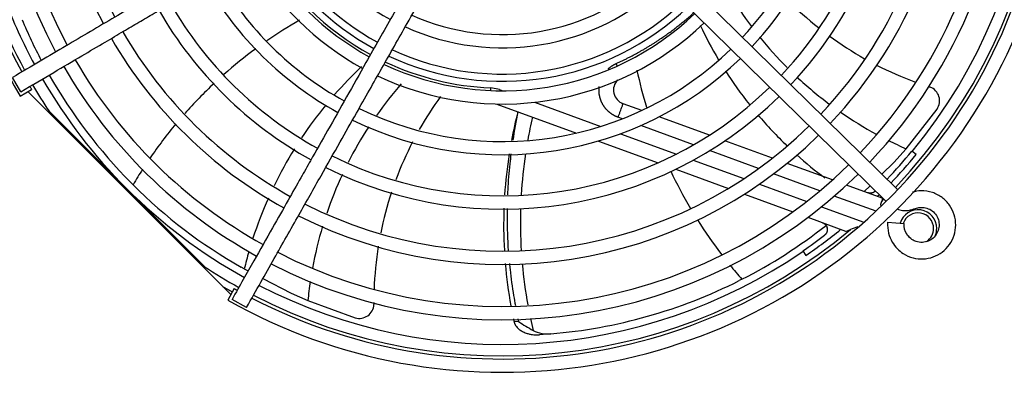
# Model space of a CAD drawing. Units: inches. Extents: x 0 to 106, y 1 to 39.
# Drawn here: x 98 to 103, y 30 to 32 of the extents above; entities that cross this region are included whole.
import ezdxf

# ---------------------------------------------------------------- set-up
doc = ezdxf.new("R2010")
doc.units = ezdxf.units.IN
doc.header["$MEASUREMENT"] = 0
for name, color, linetype in [('Default', 7, 'Continuous'), ('tangent', 7, 'Continuous'), ('visible', 7, 'Continuous')]:
    doc.layers.add(name, color=color, linetype=linetype)

# ---------------------------------------------------------------- blocks, each defined once
blk = doc.blocks.new('SE577')
at = {"layer": 'visible', "color": 7, "linetype": 'Continuous'}
for start, end in [(0, 163.467), (339.2401, 0)]:
    blk.add_arc((102.5293, 30.8061), 0.1015, start, end, dxfattribs=at)
blk = doc.blocks.new('SE583')
at = {"layer": 'visible', "color": 7, "linetype": 'Continuous'}
blk.add_line((97.6993, 31.549), (98.8, 30.4483), dxfattribs=at)
blk = doc.blocks.new('SE612')
at = {"layer": 'tangent', "color": 7, "linetype": 'Continuous'}
for start, end in [(205.3204, 210.7662), (212.5865, 218.3666), (220.2552, 226.1828), (228.0615, 233.1635)]:
    blk.add_arc((103.3577, 32.8595), 2.2239, start, end, dxfattribs=at)
blk = doc.blocks.new('SE613')
at = {"layer": 'tangent', "color": 7, "linetype": 'Continuous'}
for start, end in [(191.7483, 196.5785), (205.1845, 210.5063), (212.2094, 217.5437), (219.2209, 221.5388)]:
    blk.add_arc((103.422, 32.1684), 2.4694, start, end, dxfattribs=at)
blk = doc.blocks.new('SE614')
at = {"layer": 'tangent', "color": 7, "linetype": 'Continuous'}
for start, end in [(133.3204, 138.7527), (140.6712, 146.367), (148.225, 154.1121), (156.0001, 162.0106), (163.9746, 166.4681)]:
    blk.add_arc((101.0355, 30.0663), 2.2239, start, end, dxfattribs=at)
blk = doc.blocks.new('SE615')
at = {"layer": 'tangent', "color": 7, "linetype": 'Continuous'}
for start, end in [(119.7483, 124.6277), (126.3308, 131.482), (133.1435, 138.4569), (140.143, 145.5387), (147.2478, 149.5388)]:
    blk.add_arc((100.3981, 29.7916), 2.4694, start, end, dxfattribs=at)
blk = doc.blocks.new('SE620')
at = {"layer": 'tangent', "color": 7, "linetype": 'Continuous'}
for start, end in [(210.9251, 216.9423), (218.8649, 225.0064), (227.0086, 233.2659), (235.2478, 241.5961), (243.5424, 246.4405)]:
    blk.add_arc((103.3036, 33.1634), 2.0994, start, end, dxfattribs=at)
blk = doc.blocks.new('SE621')
at = {"layer": 'visible', "color": 7, "linetype": 'Continuous'}
for start, end in [(216.0409, 222.5471), (224.6939, 231.5351), (233.7486, 240.6876), (242.8813, 249.8913), (252.0754, 252.4399)]:
    blk.add_arc((103.167, 33.3788), 1.8941, start, end, dxfattribs=at)
blk = doc.blocks.new('SE622')
at = {"layer": 'visible', "color": 7, "linetype": 'Continuous'}
for p, q in [((102.3329, 31.101), (102.3973, 31.1648)), ((102.2377, 31.0066), (102.269, 31.0376))]:
    blk.add_line(p, q, dxfattribs=at)
blk = doc.blocks.new('SE628')
at = {"layer": 'tangent', "color": 7, "linetype": 'Continuous'}
for start, end in [(166.9054, 169.802), (171.5027, 176.6055), (178.3087, 183.5073), (185.1186, 190.2551), (191.9627, 193.4671)]:
    blk.add_arc((102.8902, 30.8397), 2.5188, start, end, dxfattribs=at)
blk = doc.blocks.new('SE631')
at = {"layer": 'tangent', "color": 7, "linetype": 'Continuous'}
for start, end in [(138.9255, 144.8924), (146.9345, 153.0073), (154.9762, 161.2081), (163.1957, 169.6112), (171.6003, 174.4403)]:
    blk.add_arc((101.3079, 30.2117), 2.0994, start, end, dxfattribs=at)
blk = doc.blocks.new('SE632')
at = {"layer": 'visible', "color": 7, "linetype": 'Continuous'}
for start, end in [(143.9783, 150.4364), (152.7335, 159.537), (161.7186, 168.6292), (170.8312, 177.974), (180.101, 180.4399)]:
    blk.add_arc((101.4705, 30.4082), 1.8941, start, end, dxfattribs=at)
blk = doc.blocks.new('SE633')
at = {"layer": 'visible', "color": 7, "linetype": 'Continuous'}
for p, q in [((98.8734, 30.5867), (98.8943, 30.5759)), ((98.9743, 30.5347), (99.127, 30.4561))]:
    blk.add_line(p, q, dxfattribs=at)
blk = doc.blocks.new('SE634')
at = {"layer": 'visible', "color": 7, "linetype": 'Continuous'}
for start, end in [(202.7276, 207.7715), (209.6304, 224.7874)]:
    blk.add_arc((100.2293, 33.0119), 2.7776, start, end, dxfattribs=at)
blk = doc.blocks.new('SE643')
at = {"layer": 'tangent', "color": 7, "linetype": 'Continuous'}
for points in [[(100.3583, 31.4405), (100.3477, 31.3887), (100.3384, 31.3366), (100.3305, 31.2844)], [(100.3583, 30.3168), (100.3595, 30.3115), (100.3606, 30.3061), (100.3618, 30.3007)]]:
    blk.add_open_spline(points, degree=3, dxfattribs=at)
for points, knots in [([(100.3202, 31.2105), (100.318, 31.1927), (100.3159, 31.1749), (100.309, 31.1095), (100.3051, 31.0619), (100.3021, 31.0055), (100.3017, 30.9969), (100.3014, 30.9884)], [0.2030886, 0.2030886, 0.2030886, 0.2030886, 0.25, 0.25, 0.375, 0.375, 0.3973416, 0.3973416, 0.3973416, 0.3973416]), ([(100.2992, 30.9153), (100.299, 30.9003), (100.2989, 30.8853), (100.2991, 30.8089), (100.3014, 30.7475), (100.3058, 30.6862)], [0.4608987, 0.4608987, 0.4608987, 0.4608987, 0.5, 0.5, 0.6606637, 0.6606637, 0.6606637, 0.6606637]), ([(100.3119, 30.6155), (100.3129, 30.605), (100.314, 30.5945), (100.3205, 30.5364), (100.327, 30.4889), (100.3378, 30.4237), (100.3409, 30.4057), (100.3442, 30.3878)], [0.7224265, 0.7224265, 0.7224265, 0.7224265, 0.75, 0.75, 0.875, 0.875, 0.9225814, 0.9225814, 0.9225814, 0.9225814])]:
    blk.add_open_spline(points, degree=3, knots=knots, dxfattribs=at)
blk = doc.blocks.new('SE646')
at = {"layer": 'visible', "color": 7, "linetype": 'Continuous'}
for start, end in [(165.601, 169.3222), (171.0465, 176.2342), (177.9167, 183.2157), (184.8698, 190.2207), (191.8839, 192.2936)]:
    blk.add_arc((102.753, 30.8257), 2.4724, start, end, dxfattribs=at)
blk = doc.blocks.new('SE650')
at = {"layer": 'tangent', "color": 7, "linetype": 'Continuous'}
blk.add_line((100.3618, 30.3007), (100.3373, 30.2993), dxfattribs=at)
at = {"layer": 'visible', "color": 7, "linetype": 'Continuous'}
for p, q in [((102.4645, 31.2391), (102.6324, 31.4542)), ((102.3973, 31.1648), (102.4645, 31.2391)), ((98.2695, 31.0435), (98.258, 31.0551)), ((98.8734, 30.5867), (98.8561, 30.5965)), ((101.5736, 30.5308), (101.559, 30.5234)), ((99.127, 30.4561), (99.2184, 30.4151)), ((99.2184, 30.4151), (99.4749, 30.3219)), ((100.5361, 30.2348), (100.476, 30.2297))]:
    blk.add_line(p, q, dxfattribs=at)
for centre, radius, start, end in [((102.5678, 31.4993), 0.0787, 325.0782, 69.3898), ((100.1847, 32.9482), 2.701, 224.8417, 240.5361), ((100.354, 32.9408), 2.701, 296.8417, 308.3707), ((100.3072, 33.0029), 2.7776, 274.7276, 296.7874), ((99.4978, 30.3972), 0.0787, 253.0782, 357.3898), ((101.3507, 31.8493), 1.8374, 237.4394, 240.3132), ((100.5186, 30.4012), 0.1673, 242.2513, 275.9987)]:
    blk.add_arc(centre, radius, start, end, dxfattribs=at)
blk.add_open_spline([(100.3373, 30.2993), (100.3376, 30.2981), (100.3382, 30.2957), (100.3394, 30.2921), (100.3408, 30.2886), (100.3425, 30.285), (100.3444, 30.2815), (100.3478, 30.2762), (100.3533, 30.2693), (100.3634, 30.2596), (100.3782, 30.2493), (100.3971, 30.2404), (100.4132, 30.2354), (100.4262, 30.2324), (100.438, 30.2304), (100.4517, 30.2292), (100.4647, 30.229), (100.4725, 30.2295), (100.476, 30.2297)], degree=3, knots=[0, 0, 0, 0, 0.01966, 0.039773, 0.060404, 0.081611, 0.103449, 0.125965, 0.185296, 0.251421, 0.363512, 0.501555, 0.626848, 0.674343, 0.751174, 0.850919, 0.933761, 1, 1, 1, 1], dxfattribs=at)
blk = doc.blocks.new('SE655')
at = {"layer": 'tangent', "color": 7, "linetype": 'Continuous'}
for points, knots in [([(100.8473, 31.6714), (100.8494, 31.6734), (100.8516, 31.6753), (100.8692, 31.6908), (100.8906, 31.7005)], [0.8592723, 0.8592723, 0.8592723, 0.8749939, 0.8749939, 1, 1, 1]), ([(100.9019, 31.4091), (100.8799, 31.4171), (100.8612, 31.4311), (100.8424, 31.4452), (100.8285, 31.4642), (100.8147, 31.4831), (100.8069, 31.5053), (100.7992, 31.5274), (100.7983, 31.5509), (100.7978, 31.5637), (100.7993, 31.5763)], [0.000066, 0.000066, 0.000066, 0.124957, 0.124957, 0.2499631, 0.2499631, 0.3749693, 0.3749693, 0.4999754, 0.4999754, 0.5679882, 0.5679882, 0.5679882])]:
    blk.add_open_spline(points, degree=2, knots=knots, dxfattribs=at)
blk = doc.blocks.new('SE656')
at = {"layer": 'tangent', "color": 7, "linetype": 'Continuous'}
for p, q in [((100.9247, 31.4008), (100.9019, 31.4091)), ((101.3112, 31.2601), (101.0245, 31.3644)), ((101.6644, 31.1316), (101.3986, 31.2283)), ((101.997, 31.0105), (101.7457, 31.102)), ((102.3013, 30.8997), (102.0747, 30.9822))]:
    blk.add_line(p, q, dxfattribs=at)
blk = doc.blocks.new('SE659')
at = {"layer": 'tangent', "color": 7, "linetype": 'Continuous'}
blk.add_open_spline([(101.3781, 32.0394), (101.4016, 32.0633), (101.4241, 32.0881)], degree=2, dxfattribs=at)
blk.add_open_spline([(100.8906, 31.7005), (101.0206, 31.7593), (101.1377, 31.839), (101.2305, 31.9022), (101.313, 31.977)], degree=2, knots=[0, 0, 0, 0.125, 0.125, 0.2233442, 0.2233442, 0.2233442], dxfattribs=at)
blk = doc.blocks.new('SE662')
at = {"layer": 'tangent', "color": 7, "linetype": 'Continuous'}
for p, q in [((100.2588, 31.5593), (100.2762, 31.553)), ((100.4478, 31.4905), (100.8076, 31.3596)), ((100.9155, 31.3203), (101.2187, 31.21)), ((101.3098, 31.1768), (101.5849, 31.0767)), ((101.6684, 31.0463), (101.9256, 30.9527)), ((102.0049, 30.9238), (102.2355, 30.8399))]:
    blk.add_line(p, q, dxfattribs=at)
blk = doc.blocks.new('SE663')
at = {"layer": 'tangent', "color": 7, "linetype": 'Continuous'}
for start, end in [(174.366, 206.1625), (209.6243, 241.3702), (244.8371, 267.5722)]:
    blk.add_arc((100.2744, 33.061), 1.4936, start, end, dxfattribs=at)
blk = doc.blocks.new('SE666')
at = {"layer": 'visible', "color": 7, "linetype": 'Continuous'}
for start, end in [(64.9379, 133.728), (50.7326, 61.3923), (137.2765, 206.0473), (317.2771, 21.3841), (209.6071, 241.3938), (244.9418, 313.7224)]:
    blk.add_arc((100.2744, 33.061), 1.4567, start, end, dxfattribs=at)
blk = doc.blocks.new('SE668')
at = {"layer": 'visible', "color": 7, "linetype": 'Continuous'}
for start, end in [(65.0628, 133.6716), (29.5858, 61.4179), (137.3176, 205.9389), (0, 25.9234), (317.3213, 0), (209.5816, 241.4104), (245.0664, 313.6784)]:
    blk.add_arc((100.2744, 33.061), 1.4173, start, end, dxfattribs=at)
blk = doc.blocks.new('SE669')
at = {"layer": 'visible', "color": 7, "linetype": 'Continuous'}
for p, q in [((101.0302, 31.4461), (100.9288, 31.483)), ((101.3973, 31.3125), (101.124, 31.412)), ((101.7395, 31.188), (101.4815, 31.2819)), ((102.0649, 31.0696), (101.8188, 31.1591)), ((102.3345, 30.9714), (102.1412, 31.0418))]:
    blk.add_line(p, q, dxfattribs=at)
blk = doc.blocks.new('SE670')
at = {"layer": 'tangent', "color": 7, "linetype": 'Continuous'}
for start, end in [(30.0573, 33.3417), (316.3747, 28.3057), (314.3404, 314.6229)]:
    blk.add_arc((100.2744, 33.061), 2.9457, start, end, dxfattribs=at)
blk = doc.blocks.new('SE674')
at = {"layer": 'visible', "color": 7, "linetype": 'Continuous'}
for start, end in [(0, 161.0237), (303.3495, 0)]:
    blk.add_arc((102.5293, 30.8061), 0.0846, start, end, dxfattribs=at)
blk = doc.blocks.new('SE676')
at = {"layer": 'tangent', "color": 7, "linetype": 'Continuous'}
for start, end in [(194.3405, 208.3057), (210.0573, 213.3417)]:
    blk.add_arc((100.2744, 33.061), 2.9457, start, end, dxfattribs=at)
blk = doc.blocks.new('SE677')
at = {"layer": 'tangent', "color": 7, "linetype": 'Continuous'}
for start, end in [(242.6891, 309.8698), (236.6583, 240.9375)]:
    blk.add_arc((100.2744, 33.061), 2.9457, start, end, dxfattribs=at)
blk = doc.blocks.new('SE678')
at = {"layer": 'visible', "color": 7, "linetype": 'Continuous'}
for p, q in [((100.2429, 31.4813), (100.6758, 31.3238)), ((100.7947, 31.2805), (101.1191, 31.1624)), ((101.2148, 31.1276), (101.5006, 31.0235)), ((101.5868, 30.9922), (101.8507, 30.8961)), ((101.9318, 30.8666), (102.1356, 30.7924))]:
    blk.add_line(p, q, dxfattribs=at)
blk = doc.blocks.new('SE682')
at = {"layer": 'visible', "color": 7, "linetype": 'Continuous'}
for start, end in [(316.3856, 320.44), (314.3785, 314.6126)]:
    blk.add_arc((100.2744, 33.061), 2.9114, start, end, dxfattribs=at)
blk = doc.blocks.new('SE683')
at = {"layer": 'visible', "color": 7, "linetype": 'Continuous'}
for start, end in [(30.0495, 45), (320.44, 28.2601)]:
    blk.add_arc((100.2744, 33.061), 2.8839, start, end, dxfattribs=at)
blk = doc.blocks.new('SE685')
at = {"layer": 'visible', "color": 7, "linetype": 'Continuous'}
for start, end in [(200.44, 208.2559), (210.0467, 225)]:
    blk.add_arc((100.2744, 33.061), 2.8839, start, end, dxfattribs=at)
blk = doc.blocks.new('SE686')
at = {"layer": 'visible', "color": 7, "linetype": 'Continuous'}
for start, end in [(225, 240.9472), (242.7363, 304.44)]:
    blk.add_arc((100.2744, 33.061), 2.8839, start, end, dxfattribs=at)
blk = doc.blocks.new('SE690')
at = {"layer": 'tangent', "color": 7, "linetype": 'Continuous'}
for p, q in [((100.896, 31.6886), (100.8906, 31.7005)), ((100.2105, 31.5551), (100.2111, 31.5688)), ((100.2588, 31.5593), (100.2111, 31.5688))]:
    blk.add_line(p, q, dxfattribs=at)
blk.add_arc((100.2744, 33.061), 2.984, 239.4192, 240.5775, dxfattribs=at)
blk.add_open_spline([(100.9019, 31.409), (100.9037, 31.414), (100.9075, 31.4244), (100.9133, 31.4403), (100.9187, 31.4552), (100.9233, 31.4677), (100.9266, 31.4768), (100.9285, 31.482), (100.9288, 31.483), (100.9288, 31.483)], degree=3, dxfattribs=at)
at = {"layer": 'visible', "color": 7, "linetype": 'Continuous'}
for p, q in [((98.6523, 30.6047), (97.8181, 31.4389)), ((102.519, 31.2068), (102.4961, 31.2257)), ((101.9041, 30.6844), (101.9209, 30.6599))]:
    blk.add_line(p, q, dxfattribs=at)
for centre, radius, start, end in [((100.9555, 31.5571), 0.0787, 135.5372, 250.1666), ((100.2744, 33.061), 2.8817, 316.3946, 320.44), ((100.2744, 33.061), 2.9114, 304.44, 309.0987), ((101.9943, 30.8019), 0.0422, 8.6524, 12.3702), ((102.4358, 30.134), 0.72, 108.9199, 112.2938), ((100.2744, 33.061), 2.8817, 304.44, 307.3238)]:
    blk.add_arc(centre, radius, start, end, dxfattribs=at)
for points in [[(97.8096, 31.4387), (97.8114, 31.4402), (97.8128, 31.4413), (97.8136, 31.442)], [(102.3268, 30.9309), (102.3282, 30.9402), (102.33, 30.9484), (102.3332, 30.9543)], [(98.6522, 30.5963), (98.6537, 30.5981), (98.6547, 30.5994), (98.6554, 30.6002)]]:
    blk.add_open_spline(points, degree=3, dxfattribs=at)
for points, degree, knots in [([(97.8181, 31.4389), (97.8171, 31.4399), (97.8162, 31.4407), (97.8146, 31.4419), (97.8139, 31.4422), (97.8136, 31.442)], 3, [0, 0, 0, 0, 0.5, 0.5, 1, 1, 1, 1]), ([(102.2975, 31.0088), (102.2897, 31.0012), (102.279, 30.9986), (102.2735, 30.9972), (102.2678, 30.9975), (102.2619, 30.9978), (102.2563, 30.9999)], 2, [0, 0, 0, 0.5, 0.5, 0.75, 0.75, 1, 1, 1]), ([(102.3332, 30.9543), (102.3358, 30.9591), (102.3372, 30.963), (102.3376, 30.9688), (102.3366, 30.9707), (102.3345, 30.9714)], 3, [0, 0, 0, 0, 0.5, 0.5, 1, 1, 1, 1]), ([(102.0112, 30.8377), (102.0173, 30.8355), (102.0224, 30.8314), (102.0269, 30.8278), (102.0301, 30.8231), (102.0353, 30.8157), (102.0367, 30.8067), (102.0381, 30.7973), (102.0351, 30.7882), (102.0333, 30.7829), (102.0301, 30.7783), (102.0266, 30.7732), (102.0216, 30.7694)], 2, [0, 0, 0, 0.125, 0.125, 0.25, 0.25, 0.5, 0.5, 0.75, 0.75, 0.875, 0.875, 1, 1, 1]), ([(102.1356, 30.7924), (102.138, 30.7916), (102.1416, 30.7919), (102.151, 30.7947), (102.1565, 30.797), (102.1627, 30.8002)], 3, [0, 0, 0, 0, 0.5, 0.5, 1, 1, 1, 1]), ([(98.6523, 30.6047), (98.6533, 30.6037), (98.6541, 30.6028), (98.6553, 30.6012), (98.6556, 30.6005), (98.6554, 30.6002)], 3, [0, 0, 0, 0, 0.5, 0.5, 1, 1, 1, 1])]:
    blk.add_open_spline(points, degree=degree, knots=knots, dxfattribs=at)
blk = doc.blocks.new('SE693')
at = {"layer": 'visible', "color": 7, "linetype": 'Continuous'}
for start, end in [(64.7847, 133.7883), (29.6406, 61.3607), (137.2122, 206.21), (0, 26.2), (317.2161, 0), (209.6398, 241.3634), (244.7919, 313.7872)]:
    blk.add_arc((100.2744, 33.061), 1.508, start, end, dxfattribs=at)
blk = doc.blocks.new('SE694')
at = {"layer": 'visible', "color": 7, "linetype": 'Continuous'}
for start, end in [(64.592, 133.8585), (29.759, 61.3167), (137.131, 206.3965), (0, 26.4043), (316.9774, 0), (209.6756, 241.3225), (244.5911, 313.8642)]:
    blk.add_arc((100.2744, 33.061), 1.58, start, end, dxfattribs=at)
blk = doc.blocks.new('SE695')
at = {"layer": 'visible', "color": 7, "linetype": 'Continuous'}
for start, end in [(63.6087, 134.2534), (29.8732, 61.1243), (136.7381, 207.3831), (0, 27.3896), (316.7436, 0), (209.8752, 241.12), (243.6106, 314.2571)]:
    blk.add_arc((100.2744, 33.061), 2.078, start, end, dxfattribs=at)
blk = doc.blocks.new('SE696')
at = {"layer": 'visible', "color": 7, "linetype": 'Continuous'}
for start, end in [(63.5085, 134.2982), (29.8933, 61.1005), (136.6985, 207.4875), (0, 27.4876), (316.6991, 0), (209.8943, 241.0998), (243.5081, 314.2987)]:
    blk.add_arc((100.2744, 33.061), 2.15, start, end, dxfattribs=at)
blk = doc.blocks.new('SE699')
at = {"layer": 'visible', "color": 7, "linetype": 'Continuous'}
for start, end in [(65.8794, 133.3539), (29.422, 61.583), (137.6469, 205.1246), (0, 25.1134), (317.652, 0), (209.4174, 241.5837), (245.8877, 313.3551)]:
    blk.add_arc((100.2744, 33.061), 1.203, start, end, dxfattribs=at)
blk = doc.blocks.new('SE700')
at = {"layer": 'visible', "color": 7, "linetype": 'Continuous'}
for start, end in [(65.5662, 133.4646), (29.4737, 61.5164), (137.5234, 205.4093), (0, 25.4152), (317.5227, 0), (209.4841, 241.5224), (245.5802, 313.4729)]:
    blk.add_arc((100.2744, 33.061), 1.275, start, end, dxfattribs=at)
blk = doc.blocks.new('SE701')
at = {"layer": 'visible', "color": 7, "linetype": 'Continuous'}
for start, end in [(64.1302, 134.0498), (29.7726, 61.2234), (136.9447, 206.8682), (0, 26.8727), (316.9436, 0), (209.7732, 241.2258), (244.1308, 314.048)]:
    blk.add_arc((100.2744, 33.061), 1.783, start, end, dxfattribs=at)
blk = doc.blocks.new('SE702')
at = {"layer": 'visible', "color": 7, "linetype": 'Continuous'}
for start, end in [(63.9873, 134.1043), (29.7953, 61.1948), (136.8874, 207.0158), (0, 27.009), (316.8926, 0), (209.7982, 241.2005), (243.9879, 314.1027)]:
    blk.add_arc((100.2744, 33.061), 1.855, start, end, dxfattribs=at)
blk = doc.blocks.new('SE705')
at = {"layer": 'visible', "color": 7, "linetype": 'Continuous'}
for start, end in [(62.6791, 208.3164), (60.5759, 60.9375), (210.0582, 210.4201)]:
    blk.add_arc((100.2744, 33.061), 2.963, start, end, dxfattribs=at)
blk = doc.blocks.new('SE706')
at = {"layer": 'visible', "color": 7, "linetype": 'Continuous'}
for start, end in [(136.4638, 208.0832), (316.4608, 0), (210.0119, 240.9815), (242.9132, 314.534)]:
    blk.add_arc((100.2744, 33.061), 2.678, start, end, dxfattribs=at)
blk = doc.blocks.new('SE707')
at = {"layer": 'visible', "color": 7, "linetype": 'Continuous'}
for start, end in [(136.4377, 208.1472), (316.4371, 0), (210.0246, 240.9714), (242.8496, 314.5577)]:
    blk.add_arc((100.2744, 33.061), 2.75, start, end, dxfattribs=at)
blk = doc.blocks.new('SE708')
at = {"layer": 'visible', "color": 7, "linetype": 'Continuous'}
for start, end in [(63.2186, 134.4102), (29.9503, 61.0422), (136.5842, 207.777), (0, 27.7781), (316.5818, 0), (209.9514, 241.0416), (243.216, 314.4102)]:
    blk.add_arc((100.2744, 33.061), 2.378, start, end, dxfattribs=at)
blk = doc.blocks.new('SE709')
at = {"layer": 'visible', "color": 7, "linetype": 'Continuous'}
for start, end in [(63.1387, 134.4463), (29.9672, 61.0289), (136.5536, 207.863), (0, 27.8573), (316.5498, 0), (209.9692, 241.0268), (243.1331, 314.4425)]:
    blk.add_arc((100.2744, 33.061), 2.45, start, end, dxfattribs=at)
blk = doc.blocks.new('SE710')
at = {"layer": 'visible', "color": 7, "linetype": 'Continuous'}
for start, end in [(30.0581, 30.4205), (242.6785, 28.3159), (240.5763, 240.9371)]:
    blk.add_arc((100.2744, 33.061), 2.963, start, end, dxfattribs=at)
blk = doc.blocks.new('SE711')
at = {"layer": 'visible', "color": 7, "linetype": 'Continuous'}
for p, q in [((102.4158, 31.0196), (100.5377, 32.8653)), ((100.4746, 32.8011), (102.3521, 30.956)), ((97.6604, 31.5476), (97.6147, 31.6251)), ((97.6572, 31.5242), (97.7193, 31.5608)), ((102.3644, 30.8403), (102.4541, 30.8332)), ((98.8188, 30.4802), (98.7833, 30.4175)), ((98.885, 30.3768), (98.8067, 30.4211))]:
    blk.add_line(p, q, dxfattribs=at)
for start, end in [(60.5746, 210.4209), (240.5751, 30.4208)]:
    blk.add_arc((100.2744, 33.061), 3.035, start, end, dxfattribs=at)
for points, knots in [([(101.6638, 35.7452), (101.6266, 35.6795), (101.5686, 35.577), (101.4803, 35.421), (101.4088, 35.2946), (101.3502, 35.1909), (101.2999, 35.1021), (101.2527, 35.0186), (101.2048, 34.9341), (101.0701, 34.696), (100.8596, 34.3242), (100.5771, 33.8241), (100.3715, 33.4626), (100.253, 33.251), (100.2162, 33.1875), (100.2013, 33.1586), (100.176, 33.1315), (100.1356, 33.1108), (100.0883, 33.0818), (100.0132, 33.038), (99.8781, 32.9582), (99.6938, 32.8498), (99.4899, 32.7296), (99.3261, 32.6332), (99.1929, 32.5547), (99.0781, 32.4871), (98.9483, 32.4107), (98.7925, 32.3188), (98.6093, 32.211), (98.3989, 32.087), (98.1631, 31.9482), (97.8936, 31.7894), (97.7218, 31.6883), (97.6147, 31.6251)], [0, 0, 0, 0, 0.034453, 0.063884, 0.088295, 0.107686, 0.123564, 0.139545, 0.155785, 0.172284, 0.276837, 0.370159, 0.460468, 0.485527, 0.491789, 0.497311, 0.501794, 0.510125, 0.519838, 0.529723, 0.553706, 0.598598, 0.637004, 0.672453, 0.693962, 0.714594, 0.739279, 0.769533, 0.805355, 0.845959, 0.891934, 0.943281, 1, 1, 1, 1]), ([(98.885, 30.3768), (98.9402, 30.4744), (99.0283, 30.6301), (99.1658, 30.8731), (99.2846, 31.083), (99.3883, 31.2663), (99.4759, 31.4212), (99.5513, 31.5544), (99.62, 31.6759), (99.6882, 31.7963), (99.7884, 31.9733), (99.922, 32.2095), (100.0902, 32.5068), (100.2113, 32.721), (100.2837, 32.8486), (100.3051, 32.8868), (100.3264, 32.9234), (100.3432, 32.9568), (100.369, 32.9884), (100.4112, 33.01), (100.5352, 33.0855), (100.7493, 33.2093), (101.0486, 33.3865), (101.3588, 33.5689), (101.6278, 33.7275), (101.8519, 33.8594), (102.0258, 33.9619), (102.1692, 34.0463), (102.2933, 34.1194), (102.4132, 34.1901), (102.5608, 34.277), (102.741, 34.3831), (102.8588, 34.4525), (102.9341, 34.4969)], [0, 0, 0, 0, 0.051164, 0.097004, 0.137521, 0.172715, 0.202586, 0.22681, 0.249498, 0.272641, 0.296238, 0.35156, 0.408795, 0.467611, 0.475057, 0.482392, 0.489594, 0.496289, 0.501128, 0.50978, 0.519634, 0.574238, 0.633633, 0.69423, 0.754784, 0.790309, 0.824719, 0.856067, 0.873779, 0.897028, 0.925815, 0.960139, 1, 1, 1, 1]), ([(97.6604, 31.5476), (97.726, 31.5863), (97.8282, 31.6465), (97.9837, 31.7381), (98.1095, 31.8121), (98.2125, 31.8728), (98.301, 31.9249), (98.3843, 31.974), (98.4688, 32.0238), (98.7068, 32.164), (99.0245, 32.351), (99.4197, 32.584), (99.735, 32.7692), (99.9826, 32.9165), (100.1375, 33.0056), (100.2005, 33.0447), (100.228, 33.0572), (100.2376, 33.0691), (100.2387, 33.0704)], [0, 0, 0, 0, 0.069369, 0.12853, 0.177481, 0.216223, 0.248147, 0.280372, 0.313124, 0.346402, 0.557057, 0.682446, 0.805977, 0.923125, 0.971776, 0.983927, 0.998378, 1, 1, 1, 1]), ([(100.2849, 33.0257), (100.2764, 33.0144), (100.262, 32.9952), (100.2436, 32.9602), (100.1886, 32.8646), (100.0963, 32.6998), (99.9618, 32.4627), (99.8214, 32.2144), (99.6776, 31.9603), (99.5465, 31.7286), (99.4292, 31.5213), (99.3287, 31.3438), (99.2462, 31.1978), (99.1749, 31.0719), (99.1063, 30.9506), (99.0215, 30.8009), (98.9179, 30.6177), (98.85, 30.4978), (98.8067, 30.4211)], [0, 0, 0, 0, 0.012879, 0.02591, 0.038693, 0.1239, 0.214621, 0.311956, 0.409513, 0.507083, 0.578635, 0.648118, 0.711347, 0.746573, 0.793051, 0.850781, 0.919764, 1, 1, 1, 1]), ([(102.3644, 30.8403), (102.3645, 30.8185), (102.3653, 30.7833), (102.3864, 30.7328), (102.4146, 30.696), (102.4526, 30.6651), (102.5004, 30.6441), (102.5574, 30.6382), (102.6125, 30.649), (102.6626, 30.6761), (102.7023, 30.7173), (102.7278, 30.7685), (102.7368, 30.825), (102.7282, 30.8817), (102.7027, 30.9338), (102.6616, 30.9765), (102.6074, 31.0047), (102.5501, 31.0143), (102.5142, 31.0068), (102.499, 31.0027)], [0, 0, 0, 0, 0.0589401, 0.1113381, 0.1571764, 0.19644, 0.2560553, 0.3097825, 0.3648286, 0.4207184, 0.4766235, 0.5325286, 0.5884337, 0.6443388, 0.7008215, 0.758473, 0.8176725, 0.8801791, 0.9266506, 0.9266506, 0.9266506, 0.9266506]), ([(102.4136, 30.9119), (102.4171, 30.9106), (102.4299, 30.9064), (102.4516, 30.9028), (102.4832, 30.9034), (102.5111, 30.9139), (102.5412, 30.922), (102.5707, 30.92), (102.601, 30.9075), (102.626, 30.8846), (102.6416, 30.8542), (102.6457, 30.8201), (102.6377, 30.7868), (102.6188, 30.7585), (102.5922, 30.7392), (102.5603, 30.7295), (102.5291, 30.7311), (102.5004, 30.7424), (102.4759, 30.7618), (102.4606, 30.787), (102.4539, 30.8125), (102.454, 30.8254), (102.4541, 30.8332)], [0.0870608, 0.0870608, 0.0870608, 0.0870608, 0.1041906, 0.148859, 0.1885792, 0.2488795, 0.2856655, 0.332341, 0.3830571, 0.4345141, 0.4863227, 0.5381739, 0.5900473, 0.6419205, 0.6923864, 0.7392849, 0.7940229, 0.8333315, 0.8807262, 0.9361706, 0.9670687, 1, 1, 1, 1])]:
    blk.add_open_spline(points, degree=3, knots=knots, dxfattribs=at)

msp = doc.modelspace()

# ---------------------------------------------------------------- block references
at = {"layer": 'Default'}
for name in ['SE583', 'SE711', 'SE705', 'SE707', 'SE706', 'SE690', 'SE650', 'SE709', 'SE708', 'SE696', 'SE695', 'SE702', 'SE683', 'SE701', 'SE694', 'SE693', 'SE670', 'SE666', 'SE668', 'SE710', 'SE700', 'SE699', 'SE663', 'SE676', 'SE621', 'SE659', 'SE620', 'SE685', 'SE634', 'SE615', 'SE612', 'SE655', 'SE614', 'SE613', 'SE631', 'SE662', 'SE632', 'SE678', 'SE669', 'SE646', 'SE643', 'SE628', 'SE656', 'SE682', 'SE622', 'SE686', 'SE577', 'SE674', 'SE677', 'SE633']:
    msp.add_blockref(name, (0, 0), dxfattribs=at)

doc.saveas('drawing.dxf')
